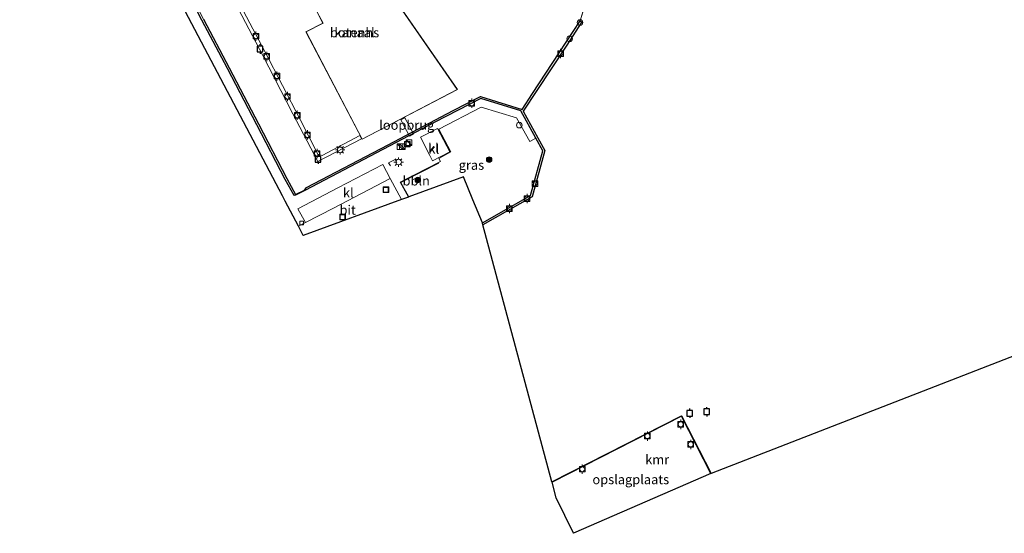
# Model space of a CAD drawing. Units: metres. Extents: x 229999 to 240002, y 581248 to 586195.
# Drawn here: x 235533 to 235795, y 582263 to 582400 of the extents above; entities that cross this region are included whole.
import ezdxf
from ezdxf.enums import TextEntityAlignment as Align

# ---------------------------------------------------------------- set-up
doc = ezdxf.new("R2010")
doc.units = ezdxf.units.M
doc.linetypes.add('IE-TERREINAFSCHEIDING', pattern=[10, 8, -2])
doc.layers.get('0').update_dxf_attribs({"lineweight": 25})
for name, color, linetype, lineweight in [('B-ME-AL-OVERIG-GV-B7', 7, 'BV-GELEIDERAIL', 18), ('B-ME-AL-OVERIG-L-B1', 7, 'Continuous', 18), ('B-ME-GR-BOOM-S-B1', 93, 'Continuous', 18), ('B-ME-IE-GRASLAND-GV-B6', 93, 'Continuous', 18), ('B-ME-IE-GRONDWERKLIJN-GROND_INGERICHT-GV-B6', 253, 'Continuous', 18), ('B-ME-IE-HULPGEOMETRIE-L-B1', 53, 'Continuous', 18), ('B-ME-IE-INRICHTINGSELEMENT-S-B1', 253, 'Continuous', 18), ('B-ME-IE-MEUBILAIR_WEGMEUBILAIR-LICHTMAST-S-B1', 8, 'Continuous', 18), ('B-ME-IE-MEUBILAIR_WEGMEUBILAIR-LICHTMAST-S-B2', 8, 'Continuous', 18), ('B-ME-IE-TERREINAFSCHEIDING-DOORGANG-L-B1', 8, 'IE-TERREINAFSCHEIDING-KUNSTMATIG-OPEN', 18), ('B-ME-IE-TERREINAFSCHEIDING-RASTERHEKWERK-L-B1', 8, 'IE-TERREINAFSCHEIDING', 18), ('B-ME-KG-KADASTRAAL-DAKRAND-L-B1', 13, 'Continuous', 18), ('B-ME-KW-LOOPBRUG-GV-B7', 213, 'Continuous', 18), ('B-ME-OB-WATERLIJN-L-B1', 133, 'OB-WATERLIJN', 18), ('B-ME-OG-BEBOUWING-GV-B6', 173, 'Continuous', 18), ('B-ME-OG-WATER-GV-B6', 153, 'Continuous', 18), ('B-ME-VH-VERH_SOORT-BITUMEN-GV-B6', 8, 'IE-TERREINAFSCHEIDING-NATUURLIJK-HOUTWAL', 18), ('B-ME-VH-VERH_SOORT-KLINKERS-GV-B6', 8, 'IE-TERREINAFSCHEIDING-NATUURLIJK-HOUTWAL', 18), ('B-ME-VV-BOLDER-S-B1', 213, 'Continuous', 18), ('B-ME-VV-KOLK-S-B1', 8, 'Continuous', 18), ('B-ME-VV-SCHEEPVAARTTEKENS-S-B1', 13, 'Continuous', 18)]:
    doc.layers.add(name, color=color, linetype=linetype, lineweight=lineweight)
for name, color, linetype in [('B-ME-GC-DAMWAND-GV-B6', 10, 'Continuous'), ('B-ME-KG-KADASTRAAL-OPNAMEDTMGRENS-L-B1', 10, 'Continuous'), ('B-ME-VV-AFMEERCONSTRUCTIE-S-B1', 10, 'Continuous'), ('B-ME-VV-KADEMUUR-GV-B6', 10, 'Continuous')]:
    doc.layers.add(name, color=color, linetype=linetype)
doc.styles.add('NLCS-ISO', font='NLCS-ISO.TTF')
doc.linetypes.add('BV-GELEIDERAIL', pattern='A,10,-3,[108,NLCS.SHX,S=1,R=0,X=0,Y=0],-3', length=16)
doc.linetypes.add('IE-TERREINAFSCHEIDING-KUNSTMATIG-OPEN', pattern='A,7,-1.5,[67,NLCS.SHX,S=0.75,R=0,X=0,Y=0],-1.5', length=10)
doc.linetypes.add('IE-TERREINAFSCHEIDING-NATUURLIJK-HOUTWAL', pattern='A,7,-1.5,[67,NLCS.SHX,S=0.75,R=45,X=0,Y=0],-1.5,7,-1.5,[70,NLCS.SHX,S=0.75,R=0,X=0,Y=0],-1.5', length=20)
doc.linetypes.add('OB-WATERLIJN', pattern='A,10,[32,NLCS.SHX,S=2,R=0,X=0,Y=0],-12', length=22)

# ---------------------------------------------------------------- blocks, each defined once
blk = doc.blocks.new('dtb')
blk.add_circle((0, 0), 0.75)
blk = doc.blocks.new('boom')
h = blk.add_hatch(color=256)
edge = h.paths.add_edge_path()
edge.add_arc((0, 0), 0.75, 0, 360)
blk.add_circle((0, 0), 0.75)
blk = doc.blocks.new('kast')
blk.add_line((-0.75, -0.75), (0.75, 0.75))
blk.add_lwpolyline([(-0.75, 0.75), (0.75, 0.75), (0.75, -0.75), (-0.75, -0.75)], close=True)
blk = doc.blocks.new('lantaarnpaal')
for p, q in [((-0.75, 0), (-1.25, 0)), ((-0.88, 0.88), (-0.53, 0.53)), ((0, 0.75), (0, 1.25)), ((0.53, 0.53), (0.88, 0.88)), ((0.75, 0), (1.25, 0)), ((-0.53, -0.53), (-0.88, -0.88)), ((0, -0.75), (0, -1.25)), ((0.53, -0.53), (0.88, -0.88))]:
    blk.add_line(p, q)
blk.add_circle((0, 0), 0.75)
blk = doc.blocks.new('meerpaal')
for p, q in [((-0.75, 0), (-1.25, 0)), ((0.75, 0.75), (-0.75, 0.75)), ((-0.75, 0.75), (-0.75, -0.75)), ((0.75, -0.75), (0.75, 0.75)), ((0.75, 0), (1.25, 0)), ((-0.75, -0.75), (0.75, -0.75))]:
    blk.add_line(p, q)
blk = doc.blocks.new('bolder')
for p, q in [((-0.75, 0), (-1.25, 0)), ((-0.75, 0.75), (-0.75, -0.75)), ((0.75, 0.75), (-0.75, 0.75)), ((0.75, -0.75), (0.75, 0.75)), ((0.75, 0), (1.25, 0)), ((-0.75, -0.75), (0.75, -0.75))]:
    blk.add_line(p, q)
blk.add_circle((0, 0), 0.673)
blk = doc.blocks.new('kolk')
blk.add_lwpolyline([(-0.5, -0.5), (0.5, -0.5), (0.5, 0.5), (-0.5, 0.5)], close=True)
blk = doc.blocks.new('put')
for p, q in [((0.75, 0.75), (-0.75, 0.75)), ((-0.75, 0.75), (-0.75, -0.75)), ((0.75, -0.75), (0.75, 0.75)), ((-0.75, -0.75), (0.75, -0.75))]:
    blk.add_line(p, q)
blk.add_lwpolyline([(-0.625, 0.625), (0.625, 0.625), (0.625, -0.625), (-0.625, -0.625)], close=True)

msp = doc.modelspace()

# ---------------------------------------------------------------- linework, layer by layer
at = {"layer": 'B-ME-AL-OVERIG-GV-B7'}
msp.add_polyline3d([(235623.8284, 582367.8678, 1.3251), (235612.1957, 582361.7768, 1.2755), (235605.5745, 582374.4462, 1.2555), (235597.5636, 582389.9735, 1.2605), (235589.2486, 582406.001, 1.2655), (235581.0523, 582421.6654, 1.2055), (235571.1812, 582440.6757, 1.2355), (235562.0637, 582458.2563, 1.2505), (235554.0557, 582473.7385, 1.2755), (235554.9241, 582474.1526, 1.2955), (235564.3792, 582455.8342, 1.2605), (235572.4446, 582440.3738, 1.2005), (235580.4431, 582424.9678, 1.2105), (235589.2506, 582407.9775, 1.2355), (235598.0784, 582391.0925, 1.2405), (235607.4941, 582372.9615, 1.2055), (235612.1973, 582363.7593, 1.222), (235613.3737, 582363.4183, 1.244), (235623.4021, 582368.718, 1.2489), (235623.8284, 582367.8678, 1.3251)], dxfattribs=at)
at = {"layer": 'B-ME-AL-OVERIG-L-B1'}
msp.add_polyline3d([(235644.4054, 582361.3485, 1.3712), (235634.291, 582356.2227, 1.3422), (235636.416, 582352.3844, 1.3708)], dxfattribs=at)
at = {"layer": 'B-ME-GC-DAMWAND-GV-B6'}
msp.add_polyline3d([(235581.7733, 582399.6903, 0.463), (235588.588, 582386.7579, 0.463), (235596.4201, 582371.7967, 0.463), (235603.9679, 582357.2739, 0.463), (235606.3062, 582353, 0.463), (235608.6607, 582354.1218, 0.463), (235609.1743, 582354.8685, 0.463), (235630.8753, 582366.2586, 0.463), (235648.2203, 582375.3305, 0.463), (235655.5052, 582379.0883, 0.463), (235666.5347, 582375.6681, 0.463), (235669.3374, 582379.9285, 0.463), (235676.3897, 582390.751, 0.463), (235682.007, 582399.213, 0.463), (235682.4099, 582398.9576, 0.463), (235678.2324, 582392.5399, 0.463), (235670.4716, 582380.6897, 0.463), (235666.8295, 582375.1727, 0.463), (235670.7282, 582368.0649, 0.463), (235672.5695, 582364.7081, 0.463), (235669.1603, 582352.3864, 0.463), (235656.1216, 582344.934, 0.463), (235656.0322, 582345.2678, 1.1307), (235655.9599, 582345.4432, 1.1241), (235668.7234, 582352.6936, 1.205), (235672.0334, 582364.6457, 1.1793), (235670.2191, 582367.9697, 1.1718), (235666.2213, 582375.2418, 1.2466), (235655.5525, 582378.5502, 1.2485), (235643.3218, 582372.2411, 1.2092), (235608.7279, 582354.043, 1.099), (235606.2594, 582352.8669, 1.063), (235605.9046, 582352.697, 0.9377), (235603.5268, 582357.0384, 0.919), (235595.9768, 582371.5654, 0.913), (235588.1454, 582386.5254, 0.919), (235581.3301, 582399.4588, 0.907), (235574.5848, 582412.4887, 0.913)], dxfattribs=at)
at = {"layer": 'B-ME-IE-GRASLAND-GV-B6'}
msp.add_polyline3d([(235670.2191, 582367.9697, 1.1718), (235672.0334, 582364.6457, 1.1793), (235668.7234, 582352.6936, 1.205), (235655.9599, 582345.4432, 1.1241), (235653.4395, 582351.555, 1.4562), (235650.9078, 582357.6944, 1.399), (235636.416, 582352.3844, 1.3708), (235636.2828, 582352.3356, 1.316), (235634.0704, 582356.3067, 1.3315), (235644.8574, 582361.8208, 1.3575), (235644.3874, 582362.6249, 1.299), (235647.591, 582364.3453, 1.286), (235644.3603, 582370.4192, 1.156), (235655.6164, 582376.2227, 1.182), (235665.0457, 582373.4522, 1.2275), (235668.6269, 582367.1425, 1.208), (235670.2191, 582367.9697, 1.1718)], dxfattribs=at)
at = {"layer": 'B-ME-IE-GRONDWERKLIJN-GROND_INGERICHT-GV-B6'}
msp.add_polyline3d([(235716.733, 582278.6906, 1.603), (235680.1621, 582262.7804, 1.5665), (235675.6114, 582272.2068, 1.5665), (235674.4984, 582276.36, 1.5665), (235708.8785, 582293.9606, 1.535), (235716.733, 582278.6906, 1.603)], dxfattribs=at)
at = {"layer": 'B-ME-IE-HULPGEOMETRIE-L-B1'}
msp.add_line((235682.007, 582399.213, 0.463), (235691.8166, 582432.3556, 0.463), dxfattribs=at)
at = {"layer": 'B-ME-IE-TERREINAFSCHEIDING-DOORGANG-L-B1'}
msp.add_line((235642.0178, 582363.3501, 1.2633), (235642.7221, 582361.9704, 1.299), dxfattribs=at)
at = {"layer": 'B-ME-IE-TERREINAFSCHEIDING-RASTERHEKWERK-L-B1'}
for points in [[(235642.0178, 582363.3501, 1.2633), (235639.5248, 582368.2333, 1.137), (235644.018, 582370.6068, 1.156), (235647.3448, 582364.3564, 1.286), (235642.7221, 582361.9704, 1.299)], [(235631.4961, 582360.6308, 1.2535), (235631.0098, 582361.4348, 1.2535), (235632.7527, 582362.3307, 1.2325), (235633.1977, 582361.5271, 1.2535)]]:
    msp.add_polyline3d(points, dxfattribs=at)
at = {"layer": 'B-ME-KG-KADASTRAAL-DAKRAND-L-B1'}
msp.add_polyline3d([(235609.1207, 582396.3375, 5.355), (235613.6127, 582398.6191, 5.726), (235611.5379, 582402.5612, 5.761), (235624.2749, 582409.1868, 5.81), (235626.256, 582405.3209, 5.782), (235630.8242, 582407.6962, 5.453), (235649.2546, 582380.9643, 5.4545), (235623.9848, 582367.7739, 5.4095), (235609.1207, 582396.3375, 5.355)], dxfattribs=at)
at = {"layer": 'B-ME-KG-KADASTRAAL-OPNAMEDTMGRENS-L-B1'}
msp.add_polyline3d([(235834.3973, 582324.3907, 0.463), (235716.8258, 582278.7288, 0.463), (235716.733, 582278.6906, 1.603), (235680.1621, 582262.7804, 1.5665), (235675.6114, 582272.2068, 1.5665), (235674.4984, 582276.36, 1.5665), (235674.4719, 582276.4588, 0.463), (235656.1216, 582344.934, 0.463), (235656.0322, 582345.2678, 1.1307), (235655.9599, 582345.4432, 1.1241), (235653.4395, 582351.555, 1.4562), (235650.9078, 582357.6944, 1.399), (235636.416, 582352.3844, 1.3708), (235636.2828, 582352.3356, 1.316), (235634.4494, 582351.6638, 1.2791), (235608.3265, 582342.0921, 1.332), (235607.0335, 582344.5495, 1.2981), (235603.5419, 582351.1865, 1.1094), (235602.7679, 582352.6577, 0.9155), (235532.9154, 582485.4382, 0.8895)], dxfattribs=at)
at = {"layer": 'B-ME-KW-LOOPBRUG-GV-B7'}
msp.add_polyline3d([(235635.3646, 582373.4487, 1.1943), (235637.6527, 582369.1231, 1.2135), (235636.5854, 582368.5585, 1.2171), (235634.2973, 582372.8841, 1.1979), (235635.3646, 582373.4487, 1.1943)], dxfattribs=at)
at = {"layer": 'B-ME-OB-WATERLIJN-L-B1'}
for points in [[(235586.8404, 582512.1151, 0.463), (235572.7676, 582504.671, 0.463), (235555.6114, 582495.7537, 0.463), (235539.2344, 582487.4105, 0.463), (235538.035, 582483.1604, 0.463), (235544.7209, 582470.4757, 0.463), (235551.6147, 582457.3799, 0.463), (235558.2456, 582444.7079, 0.463), (235566.524, 582428.9571, 0.463), (235575.0283, 582412.7196, 0.463), (235581.7733, 582399.6903, 0.463), (235588.588, 582386.7579, 0.463), (235596.4201, 582371.7967, 0.463), (235603.9679, 582357.2739, 0.463), (235606.3062, 582353, 0.463), (235608.6607, 582354.1218, 0.463), (235609.1743, 582354.8685, 0.463), (235630.8753, 582366.2586, 0.463), (235648.2203, 582375.3305, 0.463), (235655.5052, 582379.0883, 0.463), (235666.5347, 582375.6681, 0.463)], [(235666.5347, 582375.6681, 0.463), (235669.3374, 582379.9285, 0.463), (235676.3897, 582390.751, 0.463), (235682.007, 582399.213, 0.463), (235682.4099, 582398.9576, 0.463), (235678.2324, 582392.5399, 0.463), (235670.4716, 582380.6897, 0.463), (235666.8295, 582375.1727, 0.463)], [(235666.8295, 582375.1727, 0.463), (235670.7282, 582368.0649, 0.463), (235672.5695, 582364.7081, 0.463), (235669.1603, 582352.3864, 0.463), (235656.1216, 582344.934, 0.463)], [(235674.4719, 582276.4588, 0.463), (235708.9218, 582294.095, 0.463), (235716.8258, 582278.7288, 0.463)]]:
    msp.add_polyline3d(points, dxfattribs=at)
at = {"layer": 'B-ME-OG-BEBOUWING-GV-B6'}
msp.add_polyline3d([(235609.053, 582396.3592, 0.463), (235613.5448, 582398.6407, 0.463), (235611.4703, 582402.5823, 0.463), (235624.2964, 582409.2543, 0.463), (235626.2775, 582405.3885, 0.463), (235630.8403, 582407.7609, 0.463), (235649.3278, 582380.9461, 0.463), (235623.9636, 582367.7064, 0.463), (235609.053, 582396.3592, 0.463)], dxfattribs=at)
at = {"layer": 'B-ME-OG-WATER-GV-B6'}
for points in [[(235691.8166, 582432.3556, 0.463), (235682.007, 582399.213, 0.463), (235676.3897, 582390.751, 0.463), (235669.3374, 582379.9285, 0.463), (235666.5347, 582375.6681, 0.463), (235655.5052, 582379.0883, 0.463), (235648.2203, 582375.3305, 0.463), (235630.8753, 582366.2586, 0.463), (235609.1743, 582354.8685, 0.463), (235608.6607, 582354.1218, 0.463), (235606.3062, 582353, 0.463), (235603.9679, 582357.2739, 0.463), (235596.4201, 582371.7967, 0.463), (235588.588, 582386.7579, 0.463), (235581.7733, 582399.6903, 0.463)], [(235834.3973, 582324.3907, 0.463), (235716.8258, 582278.7288, 0.463), (235708.9218, 582294.095, 0.463), (235674.4719, 582276.4588, 0.463), (235656.1216, 582344.934, 0.463), (235669.1603, 582352.3864, 0.463), (235672.5695, 582364.7081, 0.463), (235670.7282, 582368.0649, 0.463), (235666.8295, 582375.1727, 0.463), (235670.4716, 582380.6897, 0.463), (235678.2324, 582392.5399, 0.463), (235682.4099, 582398.9576, 0.463), (235682.007, 582399.213, 0.463), (235691.8166, 582432.3556, 0.463)], [(235609.053, 582396.3592, 0.463), (235623.9636, 582367.7064, 0.463), (235649.3278, 582380.9461, 0.463), (235630.8403, 582407.7609, 0.463), (235626.2775, 582405.3885, 0.463), (235624.2964, 582409.2543, 0.463), (235611.4703, 582402.5823, 0.463), (235613.5448, 582398.6407, 0.463), (235609.053, 582396.3592, 0.463)]]:
    msp.add_polyline3d(points, dxfattribs=at)
at = {"layer": 'B-ME-VH-VERH_SOORT-BITUMEN-GV-B6'}
msp.add_polyline3d([(235634.4494, 582351.6638, 1.2791), (235608.3265, 582342.0921, 1.332), (235607.0335, 582344.5495, 1.2981), (235608.888, 582345.5025, 1.2851), (235616.3944, 582349.3598, 1.2325), (235631.4392, 582357.2863, 1.2845), (235634.4494, 582351.6638, 1.2791)], dxfattribs=at)
at = {"layer": 'B-ME-VH-VERH_SOORT-KLINKERS-GV-B6'}
for points in [[(235574.5848, 582412.4887, 0.913), (235581.3301, 582399.4588, 0.907), (235588.1454, 582386.5254, 0.919), (235595.9768, 582371.5654, 0.913), (235603.5268, 582357.0384, 0.919), (235605.9046, 582352.697, 0.9377), (235606.2594, 582352.8669, 1.063), (235608.7279, 582354.043, 1.099), (235643.3218, 582372.2411, 1.2092), (235655.5525, 582378.5502, 1.2485), (235666.2213, 582375.2418, 1.2466), (235670.2191, 582367.9697, 1.1718), (235668.6269, 582367.1425, 1.208), (235665.0457, 582373.4522, 1.2275), (235655.6164, 582376.2227, 1.182), (235644.3603, 582370.4192, 1.156), (235647.591, 582364.3453, 1.286), (235644.3874, 582362.6249, 1.299), (235644.8574, 582361.8208, 1.3575), (235634.0704, 582356.3067, 1.3315), (235636.2828, 582352.3356, 1.316), (235634.4494, 582351.6638, 1.2791), (235631.4392, 582357.2863, 1.2845), (235629.4953, 582360.9533, 1.264), (235617.5364, 582354.7424, 1.2508), (235606.8975, 582349.1996, 1.231), (235608.888, 582345.5025, 1.2851), (235607.0335, 582344.5495, 1.2981), (235603.5419, 582351.1865, 1.1094), (235602.7679, 582352.6577, 0.9155), (235532.9154, 582485.4382, 0.8895)], [(235642.0178, 582363.3501, 1.2633), (235642.7221, 582361.9704, 1.299), (235647.3448, 582364.3564, 1.286), (235644.018, 582370.6068, 1.156), (235639.5248, 582368.2333, 1.137), (235642.0178, 582363.3501, 1.2633)], [(235642.7221, 582361.9704, 1.299), (235642.0178, 582363.3501, 1.2633), (235639.5248, 582368.2333, 1.137), (235644.018, 582370.6068, 1.156), (235647.3448, 582364.3564, 1.286), (235642.7221, 582361.9704, 1.299)], [(235631.4392, 582357.2863, 1.2845), (235616.3944, 582349.3598, 1.2325), (235608.888, 582345.5025, 1.2851), (235606.8975, 582349.1996, 1.231), (235617.5364, 582354.7424, 1.2508), (235629.4953, 582360.9533, 1.264), (235631.4392, 582357.2863, 1.2845)]]:
    msp.add_polyline3d(points, dxfattribs=at)
at = {"layer": 'B-ME-VV-KADEMUUR-GV-B6'}
msp.add_polyline3d([(235716.8258, 582278.7288, 0.463), (235716.733, 582278.6906, 1.603), (235708.8785, 582293.9606, 1.535), (235674.4984, 582276.36, 1.5665), (235674.4719, 582276.4588, 0.463), (235708.9218, 582294.095, 0.463), (235716.8258, 582278.7288, 0.463)], dxfattribs=at)

# ---------------------------------------------------------------- block references
at = {"layer": 'B-ME-GR-BOOM-S-B1', "rotation": 90}
for p in [(235657.7721, 582362.2842, 1.487), (235638.795, 582356.8483, 1.3905)]:
    msp.add_blockref('boom', p, dxfattribs=at)
at = {"layer": 'B-ME-IE-INRICHTINGSELEMENT-S-B1', "rotation": 90}
for name, p in [('dtb', (235679.1664, 582394.4723, 1.168)), ('dtb', (235665.7873, 582371.4732, 1.311)), ('put', (235635.9814, 582366.4025, 1.2065)), ('kast', (235636.4779, 582366.7769, 1.1885)), ('kast', (235634.0294, 582365.7106, 1.1945)), ('kast', (235634.7111, 582365.7442, 1.2125)), ('put', (235630.3083, 582354.2795, 1.2875)), ('put', (235618.7721, 582346.9892, 1.357))]:
    msp.add_blockref(name, p, dxfattribs=at)
at = {"layer": 'B-ME-IE-MEUBILAIR_WEGMEUBILAIR-LICHTMAST-S-B1', "rotation": 90}
msp.add_blockref('lantaarnpaal', (235633.6925, 582361.6445, 1.2495), dxfattribs=at)
at = {"layer": 'B-ME-IE-MEUBILAIR_WEGMEUBILAIR-LICHTMAST-S-B2', "rotation": 90}
msp.add_blockref('lantaarnpaal', (235618.1442, 582364.8718, 1.3515), dxfattribs=at)
at = {"layer": 'B-ME-VV-AFMEERCONSTRUCTIE-S-B1', "rotation": 90}
for p in [(235596.8532, 582391.7496, 2.274), (235612.2859, 582362.3859, 2.235), (235711.1285, 582294.7646, 1.647), (235715.6411, 582295.139, 1.487)]:
    msp.add_blockref('meerpaal', p, dxfattribs=at)
at = {"layer": 'B-ME-VV-BOLDER-S-B1', "rotation": 90}
for p in [(235595.7573, 582395.1664, 1.3685), (235598.6164, 582389.7783, 1.3231), (235676.7513, 582390.535, 1.249), (235601.3088, 582384.5227, 1.3188), (235604.1361, 582379.0982, 1.3134), (235653.1448, 582377.3017, 1.2375), (235606.738, 582374.1096, 1.3156), (235609.454, 582368.8591, 1.3188), (235611.9983, 582363.9157, 1.3069), (235669.9205, 582355.9191, 1.236), (235667.8355, 582351.9269, 1.2465), (235663.173, 582349.2511, 1.187), (235708.7263, 582291.8063, 1.6615), (235699.8476, 582288.6687, 1.6615), (235711.3751, 582286.464, 1.684), (235682.513, 582279.8703, 1.5865)]:
    msp.add_blockref('bolder', p, dxfattribs=at)
at = {"layer": 'B-ME-VV-KOLK-S-B1', "rotation": 90}
msp.add_blockref('kolk', (235607.9129, 582345.3906, 1.242), dxfattribs=at)
at = {"layer": 'B-ME-VV-SCHEEPVAARTTEKENS-S-B1', "rotation": 90}
msp.add_blockref('dtb', (235681.9318, 582398.7974, 1.2103), dxfattribs=at)

# ---------------------------------------------------------------- texts
at = {"layer": 'B-ME-AL-OVERIG-L-B1', "ltscale": 0.2, "style": 'NLCS-ISO'}
msp.add_text('bbln', height=2.5, dxfattribs=at).set_placement((235638.3708, 582356.6519), align=Align.MIDDLE_CENTER)
at = {"layer": 'B-ME-IE-GRASLAND-GV-B6', "ltscale": 0.2, "style": 'NLCS-ISO'}
msp.add_text('gras', height=2.5, dxfattribs=at).set_placement((235653.0519, 582360.8329), align=Align.MIDDLE_CENTER)
at = {"layer": 'B-ME-IE-GRONDWERKLIJN-GROND_INGERICHT-GV-B6', "ltscale": 0.2, "style": 'NLCS-ISO'}
msp.add_text('opslagplaats', height=2.5, dxfattribs=at).set_placement((235695.4361, 582277.1148), align=Align.MIDDLE_CENTER)
at = {"layer": 'B-ME-KW-LOOPBRUG-GV-B7', "ltscale": 0.2, "style": 'NLCS-ISO'}
msp.add_text('loopbrug', height=2.5, dxfattribs=at).set_placement((235635.8529, 582371.4926), align=Align.MIDDLE_CENTER)
at = {"layer": 'B-ME-OG-BEBOUWING-GV-B6', "ltscale": 0.2, "style": 'NLCS-ISO'}
msp.add_text('botenhs', height=2.5, dxfattribs=at).set_placement((235621.9807, 582396.1108), align=Align.MIDDLE_CENTER)
at = {"layer": 'B-ME-OG-WATER-GV-B6', "ltscale": 0.2, "style": 'NLCS-ISO'}
msp.add_text('kanaal', height=2.5, dxfattribs=at).set_placement((235621.9807, 582396.1108), align=Align.MIDDLE_CENTER)
at = {"layer": 'B-ME-VH-VERH_SOORT-BITUMEN-GV-B6', "ltscale": 0.2, "style": 'NLCS-ISO'}
msp.add_text('bit', height=2.5, dxfattribs=at).set_placement((235620.1401, 582348.874), align=Align.MIDDLE_CENTER)
at = {"layer": 'B-ME-VH-VERH_SOORT-KLINKERS-GV-B6', "ltscale": 0.2, "style": 'NLCS-ISO'}
for p in [(235642.9409, 582365.3112), (235643.0583, 582365.0812), (235620.2986, 582353.4757)]:
    msp.add_text('kl', height=2.5, dxfattribs=at).set_placement(p, align=Align.MIDDLE_CENTER)
at = {"layer": 'B-ME-VV-KADEMUUR-GV-B6', "ltscale": 0.2, "style": 'NLCS-ISO'}
msp.add_text('kmr', height=2.5, dxfattribs=at).set_placement((235702.4507, 582282.4318), align=Align.MIDDLE_CENTER)

doc.saveas('drawing.dxf')
